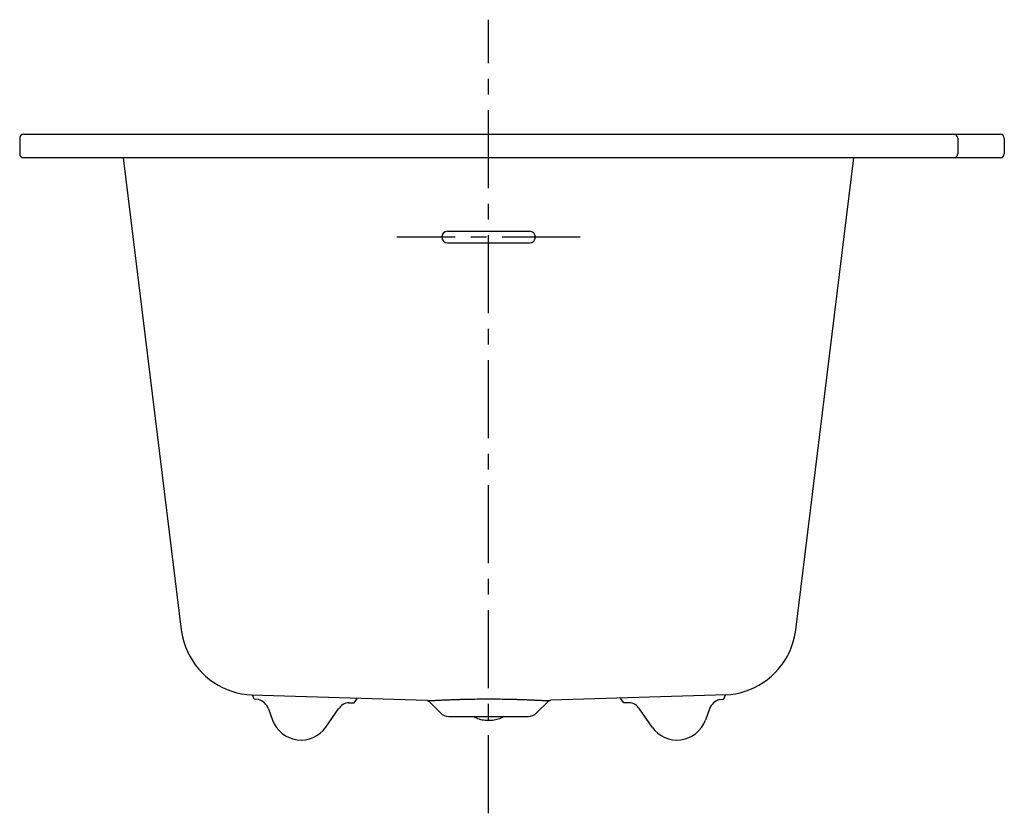
# Model space of a CAD drawing. Units: inches. Extents: x 4.3 to 35.8, y -1.2 to 24.2.
import ezdxf

# ---------------------------------------------------------------- set-up
doc = ezdxf.new("R2010")
doc.units = ezdxf.units.IN
doc.header["$MEASUREMENT"] = 0
doc.linetypes.add('CENTERX2', pattern=[4, 2.5, -0.5, 0.5, -0.5])

msp = doc.modelspace()

# ---------------------------------------------------------------- linework, layer by layer
at = {"linetype": 'CENTERX2'}
for p, q in [((19.281, -1.156), (19.281, 24.238)), ((22.216, 17.283), (16.347, 17.283))]:
    msp.add_line(p, q, dxfattribs=at)
at = {"linetype": 'Continuous'}
for p, q in [((4.406, 20.571), (35.656, 20.571)), ((35.656, 19.821), (4.406, 19.821)), ((7.597, 19.821), (9.452, 4.716)), ((29.111, 4.716), (30.966, 19.821)), ((29.114, 4.746), (29.114, 4.742)), ((29.111, 4.716), (29.111, 4.716)), ((29.111, 4.716), (29.111, 4.715)), ((9.646, 4.024), (9.65, 4.016)), ((9.65, 4.016), (9.654, 4.006)), ((9.654, 4.006), (9.66, 3.995)), ((9.66, 3.995), (9.665, 3.985)), ((9.665, 3.985), (9.669, 3.975)), ((9.669, 3.975), (9.674, 3.965)), ((9.674, 3.965), (9.679, 3.955)), ((9.679, 3.955), (9.684, 3.945)), ((9.684, 3.945), (9.689, 3.935)), ((9.689, 3.935), (9.694, 3.925)), ((9.694, 3.925), (9.696, 3.922)), ((28.866, 3.92), (28.871, 3.93)), ((28.871, 3.93), (28.876, 3.939)), ((28.876, 3.939), (28.881, 3.949)), ((28.881, 3.949), (28.886, 3.959)), ((28.886, 3.959), (28.891, 3.969)), ((28.891, 3.969), (28.896, 3.98)), ((28.896, 3.98), (28.9, 3.99)), ((28.9, 3.99), (28.905, 4)), ((28.905, 4), (28.91, 4.011)), ((28.91, 4.011), (28.916, 4.024)), ((11.699, 2.633), (17.312, 2.459)), ((26.892, 2.633), (21.279, 2.459)), ((17.745, 2.056), (17.376, 2.425)), ((17.378, 2.458), (17.382, 2.458)), ((17.382, 2.458), (17.386, 2.458)), ((17.386, 2.458), (17.43, 2.457)), ((17.43, 2.457), (17.446, 2.457)), ((20.818, 2.056), (21.187, 2.425)), ((21.118, 2.457), (21.197, 2.458)), ((21.253, 2.459), (21.274, 2.459)), ((12.239, 2.19), (12.371, 1.827)), ((18.01, 1.946), (20.553, 1.946)), ((26.352, 2.19), (26.22, 1.827))]:
    msp.add_line(p, q, dxfattribs=at)
for p, q in [((4.281, 20.446), (4.281, 19.946)), ((34.293, 20.446), (34.293, 19.946)), ((35.781, 20.446), (35.781, 19.946)), ((17.969, 17.469), (20.594, 17.469)), ((17.969, 17.098), (20.594, 17.098))]:
    msp.add_line(p, q)
for points in [[(9.452, 4.716), (9.461, 4.65), (9.491, 4.488), (9.532, 4.329), (9.585, 4.172), (9.648, 4.02), (9.722, 3.873), (9.805, 3.731), (9.898, 3.595), (10.001, 3.466), (10.112, 3.344), (10.231, 3.23), (10.358, 3.125), (10.492, 3.029), (10.631, 2.943), (10.774, 2.867), (10.922, 2.802), (11.073, 2.747), (11.228, 2.702), (11.385, 2.668), (11.545, 2.645), (11.699, 2.633)], [(26.864, 2.633), (27.017, 2.645), (27.178, 2.668), (27.335, 2.702), (27.489, 2.747), (27.641, 2.802), (27.788, 2.867), (27.932, 2.943), (28.071, 3.029), (28.204, 3.125), (28.331, 3.23), (28.451, 3.344), (28.562, 3.465), (28.664, 3.595), (28.757, 3.73), (28.841, 3.872), (28.915, 4.02), (28.978, 4.172), (29.03, 4.329), (29.072, 4.488), (29.102, 4.65), (29.111, 4.716)], [(11.919, 2.488), (11.778, 2.5), (11.729, 2.63)], [(14.814, 2.38), (14.985, 2.38), (15.087, 2.528)], [(23.777, 2.38), (23.606, 2.38), (23.504, 2.528)], [(26.672, 2.488), (26.813, 2.5), (26.861, 2.63)], [(17.312, 2.459), (17.313, 2.458), (17.318, 2.457), (17.323, 2.456), (17.33, 2.454), (17.338, 2.451), (17.345, 2.447), (17.354, 2.442), (17.363, 2.436), (17.372, 2.428), (17.376, 2.425)], [(17.315, 2.459), (17.325, 2.458), (17.334, 2.458), (17.352, 2.458)], [(17.352, 2.458), (17.36, 2.458), (17.378, 2.458)], [(21.187, 2.425), (21.19, 2.428), (21.2, 2.436), (21.21, 2.443), (21.219, 2.448), (21.227, 2.451), (21.235, 2.454), (21.241, 2.456), (21.246, 2.458), (21.25, 2.459), (21.25, 2.459)], [(21.197, 2.458), (21.205, 2.458), (21.213, 2.458), (21.223, 2.458), (21.232, 2.458), (21.253, 2.459)], [(14.075, 1.603), (14.48, 2.182)], [(24.516, 1.603), (24.11, 2.182)]]:
    msp.add_lwpolyline(points, dxfattribs=at)
for centre, radius, start, end in [((4.406, 20.446), 0.125, 90, 180), ((34.168, 20.446), 0.125, 0, 90), ((35.656, 20.446), 0.125, 0, 90), ((4.406, 19.946), 0.125, 180, 270), ((34.168, 19.946), 0.125, 270, 0), ((35.656, 19.946), 0.125, 270, 0), ((17.969, 17.283), 0.186, 90, 270), ((20.594, 17.283), 0.186, 270, 90)]:
    msp.add_arc(centre, radius, start, end)
for centre, radius, start, end in [((11.749, 1.984), 0.532, 22.7813, 71.3335), ((14.83, 1.974), 0.406, 92.2109, 149.2209), ((23.761, 1.974), 0.406, 30.7791, 87.7891), ((26.842, 1.984), 0.532, 108.6665, 157.2187), ((18.01, 2.321), 0.375, 225, 270), ((19.25, 2.703), 0.882, 239.1323, 265.0669), ((19.312, 2.702), 0.882, 276.3147, 300.8596), ((20.553, 2.321), 0.375, 270, 315), ((13.281, 2.158), 0.969, 200, 325), ((19.295, 3.169), 1.348, 270.6907, 271.6374), ((19.304, 2.841), 1.021, 271.6565, 272.9091), ((19.31, 2.721), 0.9, 272.9217, 276.3166), ((25.309, 2.158), 0.969, 215, 340)]:
    msp.add_arc(centre, radius, start, end, dxfattribs=at)
for points, knots in [([(17.446, 2.457), (17.467, 2.456), (17.511, 2.456), (17.568, 2.458), (17.617, 2.46), (17.657, 2.462), (17.7, 2.465), (17.744, 2.467), (17.791, 2.469), (17.857, 2.471), (17.945, 2.475), (18.056, 2.479), (18.174, 2.484), (18.298, 2.488), (18.474, 2.493), (18.704, 2.499), (18.989, 2.503), (19.183, 2.505), (19.281, 2.505)], [0, 0, 0, 0, 0.033772, 0.071945, 0.092648, 0.114516, 0.137605, 0.161929, 0.187453, 0.214106, 0.270601, 0.33112, 0.395375, 0.463043, 0.533784, 0.682952, 0.839566, 1, 1, 1, 1]), ([(19.281, 2.505), (19.38, 2.505), (19.574, 2.503), (19.86, 2.499), (20.091, 2.493), (20.267, 2.488), (20.391, 2.484), (20.509, 2.479), (20.62, 2.475), (20.708, 2.471), (20.774, 2.468), (20.835, 2.466), (20.893, 2.463), (20.948, 2.46), (20.997, 2.458), (21.054, 2.456), (21.098, 2.456), (21.118, 2.457)], [0, 0, 0, 0, 0.160605, 0.317369, 0.466648, 0.537426, 0.605114, 0.669372, 0.729876, 0.786337, 0.812966, 0.838458, 0.885789, 0.907611, 0.92827, 0.966349, 1, 1, 1, 1]), ([(19.175, 1.824), (19.179, 1.824), (19.198, 1.822), (19.216, 1.821), (19.23, 1.821)], [0, 0, 0, 0, 0.253989, 1, 1, 1, 1]), ([(19.23, 1.821), (19.237, 1.821), (19.264, 1.82), (19.291, 1.82), (19.312, 1.82)], [0, 0, 0, 0, 0.239568, 1, 1, 1, 1])]:
    msp.add_open_spline(points, degree=3, knots=knots, dxfattribs=at)

doc.saveas('drawing.dxf')
